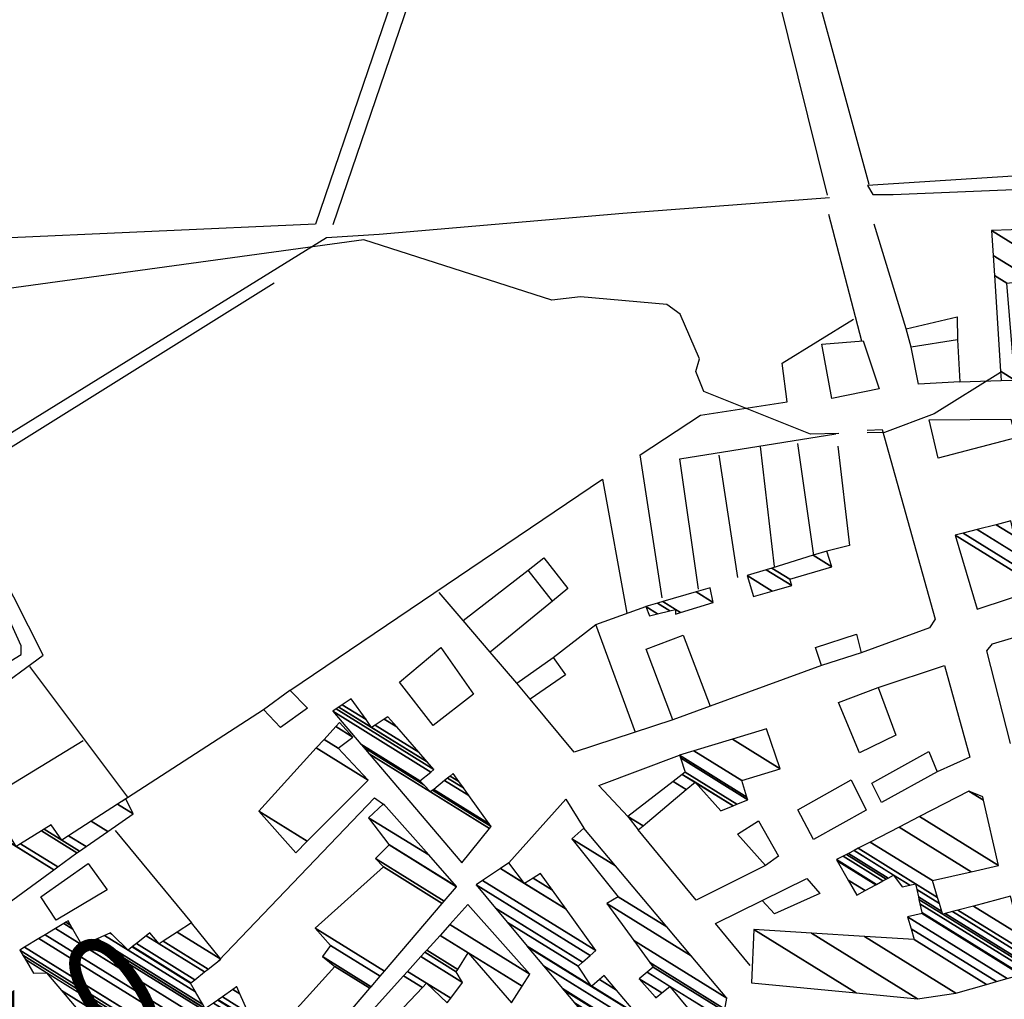
# Model space of a CAD drawing. Extents: x 498402 to 512767, y 4354060 to 4363329.
# Drawn here: x 504463 to 504712, y 4354620 to 4354868 of the extents above; entities that cross this region are included whole.
import ezdxf
from ezdxf.enums import TextEntityAlignment as Align

# ---------------------------------------------------------------- set-up
doc = ezdxf.new("R2010")
doc.units = 0
doc.header["$MEASUREMENT"] = 0
doc.linetypes.add('DOT', pattern=[0.25, 0, -0.25])
for name, color, linetype in [('38', 7, 'CONTINUOUS'), ('41', 7, 'CONTINUOUS'), ('46', 7, 'CONTINUOUS'), ('47', 7, 'CONTINUOUS'), ('50', 7, 'CONTINUOUS'), ('8', 6, 'CONTINUOUS')]:
    doc.layers.add(name, color=color, linetype=linetype)
doc.styles.get("Standard").update_dxf_attribs({"font": 'txt', "height": 0.2})

msp = doc.modelspace()

# ---------------------------------------------------------------- linework, layer by layer
at = {"layer": '38', "color": 7, "linetype": 'Continuous'}
for points in [[(504677.55, 4354826.48), (504678.91, 4354824.19), (504684.03, 4354824.19), (504951.03, 4354835.25), (504954.93, 4354835.06)], [(504438.14, 4354691.33), (504452.57, 4354701.24), (504462.98, 4354707.63), (504462.98, 4354709.77), (504443.54, 4354752.6), (504448.66, 4354756.62), (504540.37, 4354813.26), (504553.69, 4354814.15), (504615.53, 4354819.44), (504667.91, 4354823.38)]]:
    msp.add_lwpolyline(points, dxfattribs=at)
at = {"layer": '46', "color": 1, "linetype": 'Continuous'}
for p, q in [((504700.93, 4354776.73), (504711.44, 4354777.03)), ((504575.02, 4354716.24), (504568.95, 4354723.29)), ((504588.59, 4354700.37), (504581.86, 4354708.18))]:
    msp.add_line(p, q, dxfattribs=at)
msp.add_lwpolyline([(504667.43, 4354824.04), (504649.95, 4354894.28), (504650, 4354899.89), (504654.53, 4354901.85), (504657.85, 4354901.92)], dxfattribs=at)
at = {"layer": '47', "color": 1, "linetype": 'Continuous'}
for points in [[(504688.59, 4354785.52), (504687.35, 4354790.11), (504700.26, 4354793.14), (504700.32, 4354787.35)], [(504676.45, 4354787.12), (504680.5, 4354774.95), (504668.46, 4354772.5), (504665.99, 4354786.27)], [(504695.43, 4354757.34), (504693.19, 4354767.04), (504713.89, 4354767.24), (504715.18, 4354762.53)], [(504597.63, 4354721.13), (504591.46, 4354728.99), (504595.48, 4354732.14), (504601.58, 4354724.34)], [(504628.18, 4354691.07), (504621.43, 4354708.96), (504630.84, 4354712.52), (504637.63, 4354694.55)], [(504675.89, 4354708.06), (504665.86, 4354704.78), (504664.36, 4354709.35), (504674.73, 4354712.77)], [(504558.85, 4354700.57), (504569.35, 4354709.38), (504577.62, 4354697.54), (504567.37, 4354689.6)], [(504588.59, 4354700.37), (504597.87, 4354706.83), (504600.93, 4354702.41), (504592.03, 4354696.26)], [(504528.66, 4354689.1), (504524.41, 4354693.67), (504531.09, 4354698.53), (504535.57, 4354693.99)], [(504675.5, 4354682.71), (504670.22, 4354695.44), (504680.26, 4354699.26), (504684.7, 4354687.16)], [(504678.65, 4354674.98), (504693.1, 4354683), (504695.24, 4354677.83), (504681.08, 4354670.11)], [(504663.82, 4354660.76), (504659.87, 4354668.23), (504673.36, 4354675.87), (504677.22, 4354668.14)], [(504651.64, 4354654.13), (504644.54, 4354662.07), (504649.92, 4354665.47), (504654.96, 4354656.52)], [(504471.78, 4354640.29), (504467.92, 4354646.17), (504479.97, 4354654.65), (504484.78, 4354647.93)], [(504650.81, 4354645.27), (504662.15, 4354650.8), (504665.43, 4354647.07), (504653.92, 4354641.91)]]:
    msp.add_lwpolyline(points, close=True, dxfattribs=at)
at = {"layer": '50', "color": 1, "linetype": 'Continuous'}
for p, q in [((504667.67, 4354819.2), (504676.04, 4354787.09)), ((504667.67, 4354819.2), (504676.04, 4354787.09)), ((504687.35, 4354790.11), (504679.24, 4354816.64)), ((504687.35, 4354790.11), (504679.24, 4354816.64)), ((504653.97, 4354729.93), (504650.42, 4354760.3)), ((504653.97, 4354729.93), (504650.42, 4354760.3)), ((504663.97, 4354732.66), (504659.91, 4354761.09)), ((504663.97, 4354732.66), (504659.91, 4354761.09)), ((504644.69, 4354727.13), (504639.92, 4354758.12)), ((504644.69, 4354727.13), (504639.92, 4354758.12)), ((504618.7, 4354687.83), (504608.66, 4354715.22)), ((504618.7, 4354687.83), (504608.66, 4354715.22)), ((504465.1, 4354704.58), (504489.87, 4354671.43)), ((504465.1, 4354704.58), (504489.87, 4354671.43)), ((504665.86, 4354704.78), (504637.63, 4354694.55)), ((504665.86, 4354704.78), (504637.63, 4354694.55)), ((504488.49, 4354670.43), (504524.41, 4354693.67)), ((504488.49, 4354670.43), (504524.41, 4354693.67)), ((504454.21, 4354670.91), (504478.64, 4354685.78)), ((504454.21, 4354670.91), (504478.64, 4354685.78)), ((504486.75, 4354662.97), (504506.14, 4354639.58)), ((504486.75, 4354662.97), (504506.14, 4354639.58))]:
    msp.add_line(p, q, dxfattribs=at)
for points in [[(504677.99, 4354826.71), (504657.28, 4354902.62), (504774.89, 4354910.1), (504779.08, 4354832.95), (504677.55, 4354826.48)], [(504555.27, 4354896.13), (504564.13, 4354894.42), (504537.55, 4354816.62), (504412.98, 4354811.1)], [(504542.03, 4354816.54), (504568.48, 4354894.12), (504651.49, 4354877.04)], [(504455.31, 4354697.84), (504468.55, 4354707.44), (504446.19, 4354751.39), (504527.13, 4354801.83)], [(504625.5, 4354721.93), (504619.93, 4354758.21), (504635.22, 4354768.24), (504657.14, 4354771.67), (504655.93, 4354781.46), (504673.99, 4354792.62)], [(504700.32, 4354787.35), (504700.93, 4354776.73), (504690.47, 4354776.11), (504688.59, 4354785.52)], [(504700.32, 4354787.35), (504700.93, 4354776.73), (504690.47, 4354776.11), (504688.59, 4354785.52)], [(504677.49, 4354764.44), (504681.25, 4354764.61), (504694.66, 4354716.56), (504693.23, 4354714.38), (504675.89, 4354708.06)], [(504634.7, 4354724.15), (504629.97, 4354757.2), (504669.51, 4354763.52)], [(504670.05, 4354760.41), (504672.96, 4354735.26), (504667.26, 4354733.8)], [(504670.05, 4354760.41), (504672.96, 4354735.26), (504667.26, 4354733.8)], [(504531.05, 4354698.5), (504610.35, 4354752), (504616.55, 4354718.11)], [(504597.63, 4354721.13), (504581.86, 4354708.18), (504575.02, 4354716.24), (504591.46, 4354728.99)], [(504597.87, 4354706.83), (504608.66, 4354715.22), (504621.3, 4354719.79)], [(504597.87, 4354706.83), (504608.66, 4354715.22), (504621.3, 4354719.79)], [(504713.79, 4354685.07), (504707.78, 4354708.53), (504709.2, 4354710.32), (504725.99, 4354715.26)], [(504713.79, 4354685.07), (504707.78, 4354708.53), (504709.2, 4354710.32), (504725.99, 4354715.26)], [(504680.26, 4354699.26), (504697.05, 4354704.8), (504703.5, 4354681.58), (504695.24, 4354677.83)], [(504628.18, 4354691.07), (504603.18, 4354682.84), (504592.03, 4354696.26)], [(504628.18, 4354691.07), (504603.18, 4354682.84), (504592.03, 4354696.26)], [(504616.79, 4354666.57), (504609.44, 4354674.4), (504629.9, 4354682.06)], [(504616.79, 4354666.57), (504609.44, 4354674.4), (504629.9, 4354682.06)], [(504513.01, 4354630), (504552.54, 4354671.25), (504555.12, 4354669.42)], [(504586.56, 4354654.77), (504601.08, 4354670.97), (504605.59, 4354663.58)], [(504586.56, 4354654.77), (504601.08, 4354670.97), (504605.59, 4354663.58)], [(504651.64, 4354654.13), (504634.11, 4354645.37), (504619.43, 4354663.13)], [(504651.64, 4354654.13), (504634.11, 4354645.37), (504619.43, 4354663.13)], [(504647.77, 4354628.79), (504639, 4354639.42), (504650.81, 4354645.27)], [(504647.77, 4354628.79), (504639, 4354639.42), (504650.81, 4354645.27)]]:
    msp.add_lwpolyline(points, dxfattribs=at)
at = {"layer": '8', "linetype": 'Continuous'}
for points in [[(504670.24, 4354763.6), (504663.09, 4354763.46), (504636.06, 4354774.26), (504634.04, 4354779.29), (504634.94, 4354782.53), (504630, 4354793.85), (504626.62, 4354796.3), (504604.79, 4354798.2), (504597.5, 4354797.43), (504549.86, 4354812.7), (504535.61, 4354810.76), (504448.68, 4354798.84), (504443.83, 4354799.83), (504400.32, 4354803.05), (504387.32, 4354803.55)], [(504711.3, 4354779.06), (504694.44, 4354768.57), (504681.82, 4354763.84), (504677.49, 4354763.75)]]:
    msp.add_lwpolyline(points, dxfattribs=at)

# ---------------------------------------------------------------- texts
at = {"layer": '41', "color": 7, "linetype": 'DOT', "width": 0.833333}
msp.add_text('K.0', height=30, rotation=34.266078, dxfattribs=at).set_placement((504452.564447, 4354598.606477), align=Align.MIDDLE_LEFT)

# ---------------------------------------------------------------- meshes
at = {"layer": '47', "color": 1, "linetype": 'Continuous'}
mesh = msp.add_polyface(dxfattribs=at)
corners = [(504711.44, 4354777.03), (504711.44, 4354777.03), (504711.288524, 4354779.391537), (504714.92, 4354777.14), (504709.730986, 4354803.673807), (504712.85, 4354801.74), (504709.405696, 4354808.745128), (504719.43, 4354802.53), (504709, 4354815.07), (504719.192423, 4354808.750637), (504718.94, 4354815.36)]
mesh.append_faces([[corners[k] for k in face] for face in [(0, 1, 3, 2), (2, 3, 5, 4), (4, 5, 7, 6), (6, 7, 9, 8), (8, 9, 10, 10)]], dxfattribs={"vtx0": -1, "vtx2": -1, "color": 1})
mesh = msp.add_polyface(dxfattribs=at)
corners = [(504705.31, 4354719.05), (504705.31, 4354719.05), (504699.78, 4354737.88), (504721.505988, 4354724.409759), (504701.787378, 4354738.388953), (504723.35, 4354725.02), (504705.365383, 4354739.296124), (504715.73, 4354732.87), (504722.117909, 4354728.909459), (504710.121885, 4354740.502093), (504714.710107, 4354737.657368), (504720.48, 4354734.08), (504713.9, 4354741.46)]
mesh.append_faces([[corners[k] for k in face] for face in [(0, 1, 3, 2), (2, 3, 5, 4), (4, 5, 8, 6), (6, 7, 10, 9), (7, 8, 11, 11), (9, 10, 12, 12)]], dxfattribs={"vtx0": -1, "vtx2": -1, "color": 1})
mesh = msp.add_polyface(dxfattribs=at)
corners = [(504648.65, 4354722.28), (504647.01, 4354727.6), (504653.378803, 4354723.651304), (504647.01, 4354727.6), (504651.884509, 4354729.092442), (504658.34, 4354725.09), (504653.271712, 4354729.517166), (504657.88, 4354726.66), (504663.787676, 4354732.736869), (504668.46, 4354729.84), (504667.26, 4354733.8)]
mesh.append_faces([[corners[k] for k in face] for face in [(0, 0, 2, 3), (1, 2, 5, 4), (4, 5, 7, 6), (6, 7, 9, 8), (8, 9, 10, 10)]], dxfattribs={"vtx0": -1, "vtx2": -1, "color": 1})
mesh = msp.add_polyface(dxfattribs=at)
corners = [(504622.24, 4354717.39), (504621.3, 4354719.79), (504624.332359, 4354717.90992), (504621.3, 4354719.79), (504624.273357, 4354720.641346), (504628.84, 4354717.81), (504627.435264, 4354718.680944), (504625.619444, 4354721.026764), (504630.150776, 4354718.217311), (504628.84, 4354719.03), (504634.121701, 4354723.461171), (504638.43, 4354720.79), (504637.68, 4354724.48)]
mesh.append_faces([[corners[k] for k in face] for face in [(0, 0, 2, 3), (1, 2, 6, 4), (4, 6, 9, 7), (5, 5, 8, 9), (7, 8, 11, 10), (10, 11, 12, 12)]], dxfattribs={"vtx0": -1, "vtx2": -1, "color": 1})
mesh = msp.add_polyface(dxfattribs=at)
corners = [(504574.64, 4354654.79), (504574.64, 4354654.79), (504551.149933, 4354682.432134), (504566.75, 4354672.76), (504581.714566, 4354663.48188), (504549.80375, 4354684.016266), (504565.016002, 4354674.58458), (504567.272406, 4354673.185596), (504582.12, 4354663.98), (504549.069324, 4354684.880508), (504564.07, 4354675.58), (504567.55741, 4354673.417785), (504581.590853, 4354664.716968), (504541.94, 4354693.27), (504566.850824, 4354677.825142), (504570.324047, 4354675.671723), (504576.454238, 4354671.870969), (504542.776621, 4354693.820642), (504567.6, 4354678.43), (504571.0694, 4354676.278952), (504575.070394, 4354673.798312), (504543.473007, 4354694.278985), (504551.81, 4354689.11), (504565.903945, 4354680.371671), (504571.689817, 4354676.784396), (504573.91851, 4354675.402593), (504544.348722, 4354694.855359), (504550.387683, 4354691.111167), (504552.691015, 4354689.683088), (504563.77113, 4354682.813351), (504572.47, 4354677.42), (504546.65, 4354696.37), (504555.00622, 4354691.189094), (504558.166343, 4354689.229799), (504555.93, 4354691.79)]
mesh.append_faces([[corners[k] for k in face] for face in [(0, 1, 4, 2), (2, 3, 6, 5), (3, 4, 8, 7), (5, 6, 10, 9), (7, 8, 12, 11), (9, 10, 14, 13), (11, 12, 16, 15), (13, 14, 18, 17), (15, 16, 20, 19), (17, 18, 23, 21), (19, 20, 25, 24), (21, 22, 27, 26), (22, 23, 29, 28), (24, 25, 30, 30), (26, 27, 31, 31), (28, 29, 33, 32), (32, 33, 34, 34)]], dxfattribs={"vtx0": -1, "vtx2": -1, "color": 1})
mesh = msp.add_polyface(dxfattribs=at)
corners = [(504532.57, 4354657.31), (504535.496656, 4354660.257401), (504523.17, 4354667.9), (504550.91, 4354675.78), (504537.779747, 4354683.920835), (504543.35, 4354683.85), (504539.75037, 4354686.081792), (504547.05, 4354686.63), (504542.706241, 4354689.323156), (504547.05, 4354686.63), (504543.67, 4354690.38)]
mesh.append_faces([[corners[k] for k in face] for face in [(0, 0, 1, 2), (2, 1, 3, 4), (4, 3, 5, 6), (6, 5, 7, 8), (8, 9, 10, 10)]], dxfattribs={"vtx0": -1, "vtx2": -1, "color": 1})
mesh = msp.add_polyface(dxfattribs=at)
corners = [(504452.2, 4354646.43), (504457.65, 4354643.09), (504452.226557, 4354646.452567), (504452.159441, 4354646.494179), (504457.65, 4354643.09), (504454.33, 4354648.24), (504448.946918, 4354651.577543), (504459.936032, 4354644.764227), (504433.094473, 4354676.661796), (504461.71, 4354658.92), (504471.216634, 4354653.025831), (504431.68, 4354678.9), (504460.411604, 4354661.086235), (504462.804592, 4354659.602569), (504472.223173, 4354653.762993), (504436.615184, 4354682.408425), (504454.146491, 4354671.538911), (504468.086297, 4354662.896149), (504477.08, 4354657.32), (504437.262546, 4354682.868634), (504453.324679, 4354672.910017), (504468.779113, 4354663.328177), (504473.26, 4354660.55), (504477.736263, 4354657.77469), (504438.898562, 4354684.031679), (504451.247792, 4354676.375083), (504470.53, 4354664.42), (504474.976429, 4354661.663188), (504479.394776, 4354658.923786), (504444.34, 4354687.9), (504480.685325, 4354665.365683), (504484.911041, 4354662.745714), (504487.338787, 4354669.680776), (504491.34, 4354667.2), (504489.45, 4354671.05)]
mesh.append_faces([[corners[k] for k in face] for face in [(0, 0, 2, 3), (3, 2, 5, 6), (1, 4, 7, 5), (6, 7, 10, 8), (8, 9, 12, 11), (9, 10, 14, 13), (11, 12, 16, 15), (13, 14, 18, 17), (15, 16, 20, 19), (17, 18, 23, 21), (19, 20, 25, 24), (21, 22, 26, 26), (22, 23, 28, 27), (24, 25, 29, 29), (27, 28, 31, 30), (30, 31, 33, 32), (32, 33, 34, 34)]], dxfattribs={"vtx0": -1, "vtx2": -1, "color": 1})
mesh = msp.add_polyface(dxfattribs=at)
corners = [(504619.43, 4354663.13), (504620.663924, 4354664.168144), (504616.79, 4354666.57), (504640.31, 4354667.95), (504631.587129, 4354673.358232), (504628.243823, 4354675.431101), (504643.436673, 4354669.245206), (504633.8, 4354675.22), (504630.564189, 4354677.226222), (504644.401222, 4354669.644765), (504631.28, 4354677.78), (504647.19, 4354670.8), (504630.117655, 4354681.384955), (504629.9, 4354682.06), (504646.973625, 4354671.474251), (504629.9, 4354682.06), (504633.508555, 4354683.151568), (504645.64, 4354675.63), (504643.291813, 4354686.110948), (504655.39, 4354678.61), (504651.95, 4354688.73)]
mesh.append_faces([[corners[k] for k in face] for face in [(0, 0, 1, 2), (2, 1, 4, 5), (5, 4, 7, 8), (3, 3, 6, 7), (8, 6, 9, 10), (10, 9, 11, 12), (12, 11, 14, 15), (13, 14, 17, 16), (16, 17, 19, 18), (18, 19, 20, 20)]], dxfattribs={"vtx0": -1, "vtx2": -1, "color": 1})
mesh = msp.add_polyface(dxfattribs=at)
corners = [(504648.12, 4354624.4), (504674.680244, 4354621.843095), (504648.75, 4354637.92), (504690.19, 4354620.35), (504663.319928, 4354637.009604), (504699.93, 4354621.81), (504676.77028, 4354636.169163), (504707.748856, 4354624.003601), (504689.4, 4354635.38), (504710.221226, 4354624.69723), (504688.582336, 4354638.11347), (504674.83, 4354646.64), (504712.949618, 4354625.462688), (504687.68, 4354641.13), (504676.940009, 4354647.788858), (504672.653712, 4354650.446388), (504716.429704, 4354626.439035), (504691.38, 4354641.97), (504679.631344, 4354649.254236), (504669.877837, 4354655.301468), (504669.69, 4354655.63), (504716.665194, 4354626.505102), (504691.325005, 4354642.216169), (504679.81346, 4354649.353395), (504669.69, 4354655.63), (504671.33952, 4354656.484778), (504718.75, 4354627.09), (504690.838127, 4354644.395526), (504681.425751, 4354650.231255), (504672.203222, 4354656.932347), (504696.61, 4354641.8), (504718.449079, 4354628.259642), (504690.583194, 4354645.536655), (504682.269959, 4354650.69091), (504672.706242, 4354657.193011), (504696.39357, 4354642.506727), (504697.258012, 4354641.970768), (504718.273822, 4354628.940841), (504690.434721, 4354646.201249), (504686.34, 4354648.74), (504682.761626, 4354650.958613), (504674.136905, 4354657.934378), (504695.778011, 4354644.516765), (504699.101057, 4354642.456456), (504717.775366, 4354630.878274), (504690.012442, 4354648.091452), (504688.271153, 4354649.171061), (504684.16, 4354651.72), (504675.195444, 4354658.482911), (504695.322563, 4354646.003978), (504700.464713, 4354642.815814), (504717.406562, 4354632.311768), (504689.7, 4354649.49), (504678.246062, 4354660.063735), (504694.01, 4354650.29), (504704.394654, 4354643.851453), (504716.343699, 4354636.442974), (504685.546965, 4354663.847049), (504703.788022, 4354652.537486), (504713.8, 4354646.33), (504690.752694, 4354666.544648), (504710.76, 4354654.14), (504703.21, 4354673), (504706.983342, 4354670.660506), (504706.78, 4354671.55)]
mesh.append_faces([[corners[k] for k in face] for face in [(0, 0, 1, 2), (2, 1, 3, 4), (4, 3, 5, 6), (6, 5, 7, 8), (8, 7, 9, 10), (11, 11, 14, 15), (10, 9, 12, 13), (15, 14, 18, 19), (13, 12, 16, 17), (19, 18, 23, 24), (17, 16, 21, 22), (20, 23, 28, 25), (22, 21, 26, 27), (25, 28, 33, 29), (27, 26, 31, 32), (29, 33, 40, 34), (32, 30, 35, 38), (30, 31, 37, 36), (34, 40, 47, 41), (39, 39, 46, 47), (38, 35, 42, 45), (36, 37, 44, 43), (41, 46, 52, 48), (45, 42, 49, 52), (43, 44, 51, 50), (48, 49, 54, 53), (50, 51, 56, 55), (53, 54, 58, 57), (55, 56, 59, 59), (57, 58, 61, 60), (60, 61, 63, 62), (62, 63, 64, 64)]], dxfattribs={"vtx0": -1, "vtx2": -1, "color": 1})
mesh = msp.add_polyface(dxfattribs=at)
corners = [(504497.33, 4354596.21), (504500.719414, 4354595.05113), (504495.06, 4354598.56), (504518.660003, 4354588.917086), (504499.72, 4354600.66), (504521.43, 4354587.97), (504501.918282, 4354600.067381), (504522.92304, 4354589.718636), (504509.55, 4354598.01), (504524.955538, 4354592.099082), (504510.68, 4354600.95), (504525.960693, 4354593.276312), (504516.1, 4354599.39), (504551.380529, 4354623.04782), (504542.49, 4354628.56), (504551.674735, 4354623.392391), (504539.34, 4354631.04), (504553.956567, 4354626.064854), (504541.4, 4354633.85), (504555.0681, 4354627.366674), (504537.45, 4354638.29), (504569.730524, 4354644.539187), (504554.81, 4354653.79), (504570.238557, 4354645.134191), (504552.81, 4354655.94), (504573.321868, 4354648.745341), (504556.25, 4354659.33), (504573.36, 4354648.79), (504556.15321, 4354659.458312), (504566.283039, 4354656.793026), (504551.03, 4354666.25), (504554.79, 4354669.79), (504554.79, 4354669.79)]
mesh.append_faces([[corners[k] for k in face] for face in [(0, 0, 1, 2), (2, 1, 3, 4), (4, 3, 5, 6), (6, 5, 7, 8), (8, 7, 9, 10), (10, 9, 11, 12), (12, 11, 13, 14), (14, 13, 15, 16), (16, 15, 17, 18), (18, 17, 19, 20), (20, 19, 21, 22), (22, 21, 23, 24), (24, 23, 25, 26), (26, 25, 27, 28), (28, 27, 29, 30), (30, 29, 32, 31)]], dxfattribs={"vtx0": -1, "vtx2": -1, "color": 1})
mesh = msp.add_polyface(dxfattribs=at)
corners = [(504623.87, 4354620.62), (504635.84, 4354613.3), (504623.940982, 4354620.677462), (504623.676054, 4354620.841718), (504637.30896, 4354614.479941), (504632.328986, 4354617.567554), (504625.403494, 4354621.8614), (504619.68, 4354625.41), (504639.354444, 4354616.122974), (504627.44, 4354623.51), (504621.687708, 4354627.076455), (504640.905378, 4354617.368761), (504623.21, 4354628.34), (504641.38, 4354617.75), (504622.315659, 4354629.570004), (504641.89, 4354620.48), (504618.282626, 4354635.116711), (504632.806586, 4354631.264991), (504611.46, 4354644.5), (504626.616419, 4354638.614748), (504614.35, 4354646.22), (504613.616867, 4354654.049477), (504602.6, 4354660.88), (504605.59, 4354663.58), (504605.59, 4354663.58)]
mesh.append_faces([[corners[k] for k in face] for face in [(0, 0, 2, 3), (3, 2, 6, 7), (1, 1, 4, 5), (7, 6, 9, 10), (5, 4, 8, 9), (10, 8, 11, 12), (12, 11, 13, 14), (14, 13, 15, 16), (16, 15, 17, 18), (18, 17, 19, 20), (20, 19, 21, 22), (22, 21, 24, 23)]], dxfattribs={"vtx0": -1, "vtx2": -1, "color": 1})
mesh = msp.add_polyface(dxfattribs=at)
corners = [(504620.63, 4354598.4), (504620.63, 4354598.4), (504603.215406, 4354619.305736), (504618.16, 4354610.04), (504627.024748, 4354604.543804), (504600.505071, 4354622.559419), (504615.787108, 4354613.084466), (504619.78726, 4354610.604348), (504628.02, 4354605.5), (504600.188557, 4354622.939385), (504615.51, 4354613.44), (504619.977292, 4354610.670252), (504627.700882, 4354605.881581), (504595.38717, 4354628.703317), (504617.425836, 4354615.039214), (504622.86, 4354611.67), (504591.362286, 4354633.535079), (504607.58, 4354623.48), (504619.031835, 4354616.379795), (504591.241576, 4354633.679987), (504607.499311, 4354623.600096), (504607.627078, 4354623.520879), (504619.08, 4354616.42), (504586.216114, 4354639.712915), (504604.14, 4354628.6), (504609.587049, 4354625.222798), (504613.897766, 4354622.550127), (504583.182968, 4354643.354123), (504605.315496, 4354629.631825), (504610.77, 4354626.25), (504578.28, 4354649.24), (504607.215642, 4354631.299731), (504579.936505, 4354650.346337), (504608.64, 4354632.55), (504584.462463, 4354653.369109), (504590.59, 4354649.57), (504601.134057, 4354643.032622), (504586.56, 4354654.77), (504592.742077, 4354650.937076), (504597.655459, 4354647.89075), (504594.62, 4354652.13)]
mesh.append_faces([[corners[k] for k in face] for face in [(0, 1, 4, 2), (2, 3, 6, 5), (3, 4, 8, 7), (5, 6, 10, 9), (7, 8, 12, 11), (9, 10, 14, 13), (11, 12, 15, 15), (13, 14, 18, 16), (16, 17, 20, 19), (17, 18, 22, 21), (19, 20, 24, 23), (21, 22, 26, 25), (23, 24, 28, 27), (25, 26, 29, 29), (27, 28, 31, 30), (30, 31, 33, 32), (32, 33, 36, 34), (34, 35, 37, 37), (35, 36, 39, 38), (38, 39, 40, 40)]], dxfattribs={"vtx0": -1, "vtx2": -1, "color": 1})
mesh = msp.add_polyface(dxfattribs=at)
corners = [(504558.53, 4354606.1), (504548.28, 4354613.37), (504559.102811, 4354606.659793), (504548.28, 4354613.37), (504551.010308, 4354616.384674), (504562.05, 4354609.54), (504552.161809, 4354617.656106), (504556.72, 4354614.83), (504559.901057, 4354626.20141), (504571, 4354619.32), (504564.688994, 4354623.232861), (504560.902339, 4354627.306978), (504571.872914, 4354620.505157), (504565.72, 4354624.32), (504564.294288, 4354631.052204), (504574.83, 4354624.52), (504565.297091, 4354632.159451), (504573.28, 4354627.21), (504565.779926, 4354632.692573), (504587.3, 4354619.35), (504573.657355, 4354627.80852), (504569.161249, 4354636.426068), (504589.97417, 4354623.521934), (504576.3, 4354632), (504571.67221, 4354639.19855), (504591.96, 4354626.62), (504576.22, 4354644.22)]
mesh.append_faces([[corners[k] for k in face] for face in [(0, 0, 2, 3), (1, 2, 5, 4), (4, 5, 7, 6), (6, 7, 10, 8), (8, 10, 13, 11), (9, 9, 12, 13), (11, 12, 15, 14), (14, 15, 17, 16), (16, 17, 20, 18), (18, 20, 23, 21), (19, 19, 22, 23), (21, 22, 25, 24), (24, 25, 26, 26)]], dxfattribs={"vtx0": -1, "vtx2": -1, "color": 1})
mesh = msp.add_polyface(dxfattribs=at)
corners = [(504492.42, 4354599.67), (504492.42, 4354599.67), (504473.161302, 4354622.489551), (504466.08, 4354626.88), (504501.766724, 4354604.75402), (504469.38, 4354626.97), (504464.014776, 4354630.296471), (504503.601883, 4354605.75223), (504463.346249, 4354631.402405), (504510.64, 4354602.08), (504504.195937, 4354606.075357), (504462.58, 4354632.67), (504511.134254, 4354602.566075), (504509.120511, 4354603.814608), (504504.876826, 4354606.445717), (504463.826661, 4354633.425521), (504512.087481, 4354603.503527), (504506.19, 4354607.16), (504467.46573, 4354635.630928), (504514.87, 4354606.24), (504469.065331, 4354636.600343), (504511.13, 4354610.52), (504471.632622, 4354638.156214), (504478.32, 4354634.01), (504513.599914, 4354612.136245), (504473.743656, 4354639.435576), (504476.029532, 4354638.018319), (504480.93, 4354634.98), (504515.630876, 4354613.465252), (504474.274119, 4354639.757056), (504475.45398, 4354639.025534), (504481.538673, 4354635.252989), (504509.64, 4354617.83), (504516.141218, 4354613.799206), (504474.84, 4354640.1), (504482.187987, 4354635.544205), (504509.011638, 4354618.913382), (504510.164849, 4354618.198385), (504516.685636, 4354614.155458), (504484.105519, 4354636.404214), (504490.08, 4354632.7), (504507.155982, 4354622.11279), (504511.714816, 4354619.286286), (504518.293392, 4354615.20753), (504485.43438, 4354637.000205), (504486.060691, 4354636.611889), (504491.089989, 4354633.493694), (504505.87, 4354624.33), (504512.788953, 4354620.040208), (504519.407576, 4354615.936623), (504485.59, 4354637.07), (504491.208267, 4354633.586641), (504505.987681, 4354624.423317), (504512.914742, 4354620.128498), (504519.538056, 4354616.022005), (504492.189031, 4354634.357369), (504506.9635, 4354625.197111), (504513.957797, 4354620.860605), (504520.62, 4354616.73), (504494.663168, 4354636.301655), (504497.94, 4354634.27), (504509.425161, 4354627.149132), (504516.589074, 4354622.707464), (504518.424977, 4354621.569193), (504495.59, 4354637.03), (504498.967943, 4354634.935656), (504510.34732, 4354627.880375), (504517.574772, 4354623.399311), (504517.602703, 4354623.381994), (504498.983824, 4354634.945939), (504510.361566, 4354627.891672), (504517.59, 4354623.41), (504502.538016, 4354637.247495), (504513.55, 4354630.42), (504506.14, 4354639.58)]
mesh.append_faces([[corners[k] for k in face] for face in [(0, 1, 4, 2), (3, 3, 5, 6), (2, 4, 7, 5), (6, 7, 10, 8), (8, 10, 14, 11), (9, 9, 12, 13), (11, 14, 17, 15), (13, 12, 16, 17), (15, 16, 19, 18), (18, 19, 21, 20), (20, 21, 24, 22), (22, 23, 26, 25), (23, 24, 28, 27), (25, 26, 30, 29), (27, 28, 33, 31), (29, 30, 34, 34), (31, 32, 36, 35), (32, 33, 38, 37), (35, 36, 41, 39), (37, 38, 43, 42), (39, 40, 45, 44), (40, 41, 47, 46), (42, 43, 49, 48), (44, 45, 50, 50), (46, 47, 52, 51), (48, 49, 54, 53), (51, 52, 56, 55), (53, 54, 58, 57), (55, 56, 61, 59), (57, 58, 63, 62), (59, 60, 64, 64), (60, 61, 66, 65), (62, 63, 68, 67), (65, 66, 70, 69), (67, 68, 71, 71), (69, 70, 73, 72), (72, 73, 74, 74)]], dxfattribs={"vtx0": -1, "vtx2": -1, "color": 1})

doc.saveas('drawing.dxf')
